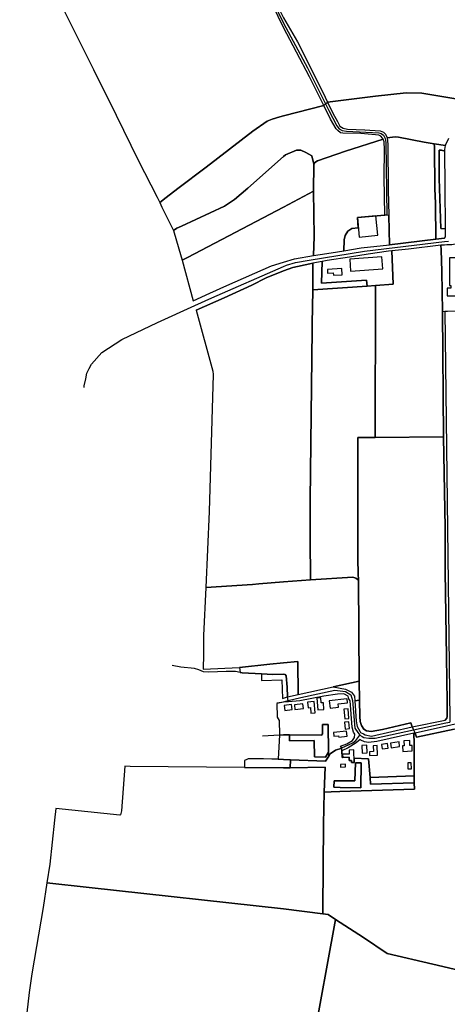
# Model space of a CAD drawing. Units: metres. Extents: x 2539041 to 7061863, y 12702955 to 15875000.
# Drawn here: x 5577879 to 5594286, y 15244862 to 15282669 of the extents above; entities that cross this region are included whole.
import ezdxf

# ---------------------------------------------------------------- set-up
doc = ezdxf.new("R2010")
doc.units = ezdxf.units.M
for name, color, linetype in [('0_TERREIN', 3, 'Continuous'), ('1_WATER', 5, 'Continuous'), ('2_GEBOUWEN', 1, 'Continuous'), ('3_WEGEN', 6, 'Continuous')]:
    doc.layers.add(name, color=color, linetype=linetype)

# ---------------------------------------------------------------- blocks, each defined once
blk = doc.blocks.new('03_west.gml_roads')
for points in [[(219794.983, 602098.191), (219999.936, 601674.731), (220036.362, 601606.895), (220063.587, 601552.477), (220068.428, 601542.802), (220080.623, 601519.517), (220084.259, 601514.668), (220088.564, 601512.378), (220095.058, 601511.295), (220144.026, 601508.997), (220147.838, 601507.616), (220150.946, 601505.305), (220153.756, 601500.383), (220154.742, 601494.465), (220156.087, 601384.152), (220156.091, 601383.727)], [(219698.932, 601124.068), (219699.07, 601126.242), (219701.338, 601137.169), (219703.102, 601145.673), (219706.245, 601152.5), (219710.151, 601159.389), (219725.613, 601176.566), (219755.935, 601196.251), (219809.75, 601222.096), (219865.913, 601247.62), (219891.633, 601259.307), (220000, 601306.996), (220004.38, 601308.923), (220017.941, 601312.625), (220039.059, 601316.552), (220122.498, 601330.014), (220243.378, 601344.356), (220249.392, 601345.07)], [(220243.669, 601239.075), (220251.504, 600622.163), (220251.557, 600618.004)], [(220007.074, 600650.562), (220005.913, 600656.396), (220005.378, 600670.673), (220004.251, 600687.963), (220002.748, 600690.03), (220000, 600690.415), (219984.119, 600690.23), (219966.803, 600691.048), (219937.477, 600692.434), (219934.55, 600693.094), (219927.287, 600694.731), (219913.372, 600694.731), (219887.307, 600693.445), (219879.399, 600693.799), (219875.548, 600695.65), (219872.218, 600696.936), (219865.554, 600699.049), (219844.976, 600701.254), (219831.826, 600703.64)], [(220007.074, 600650.562), (220026.07, 600655.158), (220077.716, 600666.201), (220093.957, 600664.252), (220101.753, 600659.055), (220104.322, 600650.701), (220107.924, 600609.033), (220112.522, 600602.568), (220115.458, 600598.441)], [(219989.792, 600647.118), (219990.376, 600647.167), (220000, 600648.833), (220007.074, 600650.562)], [(220115.458, 600598.441), (220118.752, 600596.486), (220121.495, 600594.859), (220129.067, 600593.63), (220138.723, 600593.763), (220196.576, 600606.192), (220245.438, 600616.69), (220251.557, 600618.004)], [(220088.089, 600579.196), (220104.542, 600586.778), (220109.305, 600590.461), (220112.357, 600594.418), (220115.458, 600598.441)], [(220068.328, 600566.696), (220063.39, 600558.872)], [(220088.089, 600579.196), (220088.156, 600578.397), (220078.779, 600575.533), (220070.515, 600570.163), (220068.328, 600566.696)], [(220010.485, 600560.897), (220000, 600561.298), (219992.163, 600561.786), (219985.435, 600562.205)], [(220010.485, 600560.897), (220063.39, 600558.872)]]:
    blk.add_lwpolyline(points)
for p in [(220007.074, 600650.562), (220115.458, 600598.441)]:
    blk.add_point(p)
blk = doc.blocks.new('03_west.gml_terrain')
for points in [[(220000, 601682.639), (220020.992, 601646.415), (220059.578, 601570.175), (220066.733, 601555.3), (220139.125, 601564.204), (220185.612, 601569.087), (220209.246, 601568.892), (220317.629, 601550.908), (220318.318, 601557.471), (220318.123, 601562.159), (220317.733, 601566.456), (220315.779, 601572.707), (220313.764, 601577.259), (220246.442, 601729.367)], [(220060.897, 601550.063), (220039.1, 601593.26), (220000, 601667.955), (219944.894, 601782.993)], [(219662.29, 601706.633), (219712.848, 601604.454), (219747.393, 601535.71), (219780.728, 601467.452), (219808.96, 601411.508), (219813.055, 601403.394), (219822.553, 601410.858), (219840.417, 601424.895), (219883.424, 601456.961), (219953.722, 601511.129), (219975.14, 601526.271), (219983.085, 601529.671), (219994.312, 601532.91), (220000, 601534.375), (220060.897, 601550.063)], [(220317.629, 601550.908), (220209.246, 601568.892), (220185.612, 601569.087), (220139.125, 601564.204), (220066.733, 601555.3), (220074.728, 601538.684), (220081.475, 601525.78), (220085.262, 601519.149), (220089.997, 601515.836), (220096.625, 601514.178), (220122.901, 601513.231), (220146.1, 601512.047), (220151.308, 601509.679), (220154.149, 601506.838), (220156.869, 601501.171), (220168.871, 601502.705), (220173.559, 601502.517), (220212.651, 601494.546), (220227.732, 601492.169), (220244.9, 601489.463), (220245.182, 601491.077), (220249.682, 601500.641)], [(220150.473, 601499.181), (220149.769, 601500.801), (220147.165, 601503.643), (220143.851, 601505.536), (220139.116, 601506.01), (220116.627, 601507.667), (220089.641, 601508.377), (220086.09, 601509.087), (220082.066, 601512.166), (220079.699, 601515.007), (220071.177, 601529.687), (220060.897, 601550.063), (220000, 601534.375), (219994.312, 601532.91), (219983.085, 601529.671), (219975.14, 601526.271), (219953.722, 601511.129), (219883.424, 601456.961), (219840.417, 601424.895), (219822.553, 601410.858), (219813.055, 601403.394), (219816.482, 601396.603), (219833.927, 601361.219), (219839.069, 601364.618), (219846.069, 601367.868), (219910.885, 601397.955), (219917.03, 601401.907), (219926.161, 601408.245), (219946.178, 601425.367), (220000, 601473.125), (220002.905, 601475.703), (220019.825, 601482.548), (220023.173, 601482.745), (220026.324, 601482.548), (220033.717, 601479.273), (220042.748, 601474.091), (220045.623, 601461.276), (220047.394, 601464.034), (220051.53, 601466.397), (220093.671, 601480.973), (220150.473, 601499.181)], [(220153.201, 601384.427), (220152.254, 601441.962), (220152.491, 601483.634), (220152.136, 601495.355), (220150.473, 601499.181), (220093.671, 601480.973), (220051.53, 601466.397), (220047.394, 601464.034), (220045.623, 601461.276), (220045.369, 601420.433), (220046.212, 601352.158), (220045.621, 601323.597), (220055.59, 601325.085), (220072.011, 601327.537), (220091.021, 601330.717), (220091.703, 601347.037), (220093.082, 601353.536), (220097.414, 601360.232), (220103.125, 601364.173), (220112.917, 601365.103), (220111.7, 601380.936), (220153.201, 601384.427)], [(220227.732, 601492.169), (220212.651, 601494.546), (220173.559, 601502.517), (220168.871, 601502.705), (220156.869, 601501.171), (220157.699, 601491.685), (220158.291, 601422.665), (220159.139, 601383.861), (220160.108, 601339.465), (220230.422, 601347.944), (220229.455, 601402.075), (220228.878, 601424.756), (220228.206, 601487.706), (220227.732, 601492.169)], [(220244.9, 601489.463), (220227.732, 601492.169), (220228.206, 601487.706), (220228.878, 601424.756), (220229.455, 601402.075), (220230.422, 601347.944), (220243.254, 601349.562), (220244.713, 601351.457), (220244.886, 601363.612), (220237.622, 601364.308), (220235.412, 601439.75), (220235.028, 601482.805), (220238.872, 601482.421), (220243.891, 601481.051), (220243.869, 601483.576), (220244.9, 601489.463)], [(220045.623, 601461.276), (220042.748, 601474.091), (220033.717, 601479.273), (220026.324, 601482.548), (220023.173, 601482.745), (220019.825, 601482.548), (220002.905, 601475.703), (220000, 601473.125), (219946.178, 601425.367), (219926.161, 601408.245), (219917.03, 601401.907), (219910.885, 601397.955), (219846.069, 601367.868), (219839.069, 601364.618), (219833.927, 601361.219), (219841.873, 601333.527), (219847.054, 601316.442), (219855.019, 601320.619), (220000, 601396.643), (220045.369, 601420.433), (220045.623, 601461.276)], [(220243.891, 601481.051), (220238.872, 601482.421), (220235.028, 601482.805), (220235.412, 601439.75), (220237.622, 601364.308), (220244.886, 601363.612), (220244.525, 601428.158), (220243.891, 601481.051)], [(220045.621, 601323.597), (220046.212, 601352.158), (220045.369, 601420.433), (220000, 601396.643), (219855.019, 601320.619), (219847.054, 601316.442), (219863.482, 601254.784), (219888.938, 601266.238), (219914.328, 601278.222), (219981.863, 601307.938), (220000, 601313.441), (220016.83, 601318.547), (220045.621, 601323.597)], [(220159.139, 601383.861), (220156.087, 601384.152), (220153.201, 601384.427), (220111.7, 601380.936), (220112.917, 601365.103), (220103.125, 601364.173), (220097.414, 601360.232), (220093.082, 601353.536), (220091.703, 601347.037), (220091.021, 601330.717), (220117.469, 601335.143), (220160.108, 601339.465), (220159.139, 601383.861)], [(220284.301, 601240.093), (220284.513, 601246.685), (220285.858, 601248.222), (220303.537, 601249.183), (220301.586, 601334.659), (220298.445, 601333.66), (220289.605, 601333.467), (220289.404, 601343.74), (220268.142, 601340.931), (220257.095, 601339.826), (220254.357, 601339.552), (220246.567, 601339.322), (220243.5, 601339.231), (220237.718, 601339.06), (220238.487, 601331.729), (220239.448, 601299.438), (220240.031, 601238.983), (220243.669, 601239.075), (220247.569, 601239.172), (220284.301, 601240.093)], [(220138.878, 601278.211), (220165.649, 601280.168), (220163.702, 601330.461), (220158.457, 601329.901), (220128.131, 601325.568), (220099.819, 601321.125), (220066.002, 601315.818), (220058.464, 601314.425), (220057.689, 601281.405), (220125.551, 601285.988), (220126.319, 601277.295), (220138.878, 601278.211)], [(220240.031, 601238.983), (220239.448, 601299.438), (220238.487, 601331.729), (220237.718, 601339.06), (220188.881, 601333.151), (220163.702, 601330.461), (220165.649, 601280.168), (220138.878, 601278.211), (220139.207, 601268.777), (220138.556, 601048.345), (220241.904, 601049.279), (220240.031, 601238.983)], [(220044.186, 601271.292), (220044.345, 601311.812), (220039.91, 601310.992), (220014.358, 601305.475), (220000, 601300.447), (219973.893, 601289.602), (219952.154, 601278.384), (219910.528, 601259.275), (219868.319, 601240.526), (219893.283, 601148.789), (219893.634, 601143.521), (219891.878, 601074.705), (219887.743, 600936.42), (219882.854, 600821.666), (219953.336, 600826.28), (219962.818, 600827.267), (220000, 600830.001), (220040.807, 600833.263), (220040.725, 600842.191), (220040.308, 600887.128), (220040.209, 600953.406), (220043.976, 601254.165), (220044.15, 601262.082), (220044.186, 601271.292)], [(220126.319, 601277.295), (220125.551, 601285.988), (220057.689, 601281.405), (220058.464, 601314.425), (220044.345, 601311.812), (220044.186, 601271.292), (220126.319, 601277.295)], [(220138.556, 601048.345), (220139.207, 601268.777), (220138.878, 601278.211), (220126.319, 601277.295), (220044.186, 601271.292), (220044.15, 601262.082), (220043.976, 601254.165), (220040.209, 600953.406), (220040.308, 600887.128), (220040.725, 600842.191), (220040.807, 600833.263), (220104.985, 600837.233), (220109.448, 600835.838), (220113.353, 600832.768), (220112.612, 600842.568), (220112.362, 600864.165), (220112.266, 600924.463), (220112.361, 601048.03), (220138.556, 601048.345)], [(220244.5, 600620.978), (220246.848, 600624.107), (220247.424, 600626.606), (220247.399, 600632.159), (220247.328, 600648.229), (220246.233, 600716.824), (220245.406, 600780.855), (220244.157, 600845.533), (220244.445, 600911.557), (220241.904, 601049.279), (220138.556, 601048.345), (220112.361, 601048.03), (220112.266, 600924.463), (220112.362, 600864.165), (220112.612, 600842.568), (220113.353, 600832.768), (220114.269, 600680.163), (220114.947, 600651.217), (220115.53, 600626.303), (220115.967, 600618.884), (220117.93, 600612.775), (220121.42, 600607.319), (220125.347, 600604.918), (220132.327, 600603.61), (220149.56, 600606.665), (220192.481, 600616.852), (220194.48, 600610.803), (220244.5, 600620.978)], [(220113.353, 600832.768), (220109.448, 600835.838), (220104.985, 600837.233), (220040.807, 600833.263), (220000, 600830.001), (219962.818, 600827.267), (219953.336, 600826.28), (219882.854, 600821.666), (219879.238, 600748.904), (219879.377, 600717.786), (219878.664, 600700.844), (219878.486, 600697.812), (219933.458, 600700.813), (219979.539, 600705.568), (220000, 600707.68), (220021.456, 600709.895), (220022.101, 600659.616), (220075.251, 600671.465), (220114.269, 600680.163), (220113.353, 600832.768)], [(220022.101, 600659.616), (220021.456, 600709.895), (220000, 600707.68), (219979.539, 600705.568), (219933.458, 600700.813), (219934.55, 600693.094), (219937.477, 600692.434), (219966.803, 600691.048), (219984.119, 600690.23), (220000, 600690.415), (220002.748, 600690.03), (220004.251, 600687.963), (220005.378, 600670.673), (220005.913, 600656.396), (220022.101, 600659.616)], [(220005.913, 600656.396), (220005.378, 600670.673), (220004.251, 600687.963), (220002.748, 600690.03), (220000, 600690.415), (219984.119, 600690.23), (219966.803, 600691.048), (219966.842, 600681.033), (219997.602, 600682.146), (219998.313, 600653.59), (220000, 600654.213), (220005.913, 600656.396)], [(220114.947, 600651.217), (220114.269, 600680.163), (220075.251, 600671.465), (220093.64, 600667.759), (220102.653, 600663.367), (220107.402, 600657.322), (220107.875, 600650.371), (220114.947, 600651.217)], [(220107.984, 600599.85), (220106.813, 600601.45), (220105.932, 600602.955), (220103.969, 600610.374), (220100.915, 600650.088), (220098.932, 600653.408), (220097.905, 600657.203), (220091.236, 600660.709), (220081.866, 600660.383), (220061.203, 600657.376), (220024.586, 600650.217), (220007.459, 600648.634), (220000, 600647.944), (219989.95, 600646.205), (219990.319, 600625.516), (219993.262, 600620.491), (219993.832, 600598.746), (219994.41, 600598.492), (220000, 600598.71), (220009.172, 600598.66), (220057.706, 600598.395), (220058.808, 600600.186), (220059.083, 600614.373), (220067.76, 600614.511), (220068.26, 600572.447), (220068.328, 600566.696), (220070.515, 600570.163), (220078.779, 600575.533), (220088.156, 600578.397), (220086.088, 600581.876), (220095.658, 600585.431), (220104.408, 600590.079), (220107.415, 600594.727), (220107.984, 600599.85)], [(220194.48, 600610.803), (220192.481, 600616.852), (220149.56, 600606.665), (220132.327, 600603.61), (220125.347, 600604.918), (220121.42, 600607.319), (220117.93, 600612.775), (220115.967, 600618.884), (220115.53, 600626.303), (220114.947, 600651.217), (220107.875, 600650.371), (220109.98, 600619.409), (220111.203, 600611.348), (220115.422, 600604.305), (220116.476, 600602.544), (220120.776, 600600.202), (220123.182, 600598.89), (220132.813, 600596.644), (220194.48, 600610.803)], [(220257.792, 600607.229), (220200.997, 600595.291), (220198.739, 600601.435), (220197.076, 600601.063), (220197.269, 600585.806), (220197.397, 600567.341), (220197.607, 600536.935), (220197.682, 600526.233), (220197.747, 600516.892), (220084.976, 600513.034), (220071.808, 600512.583), (220061.492, 600512.23), (220060.275, 600463.508), (220059.369, 600335.102), (220059.305, 600327.945), (220067.32, 600327.164), (220078.836, 600319.694), (220120.765, 600292.491), (220156.834, 600268.248), (220225.496, 600251.992), (220307.31, 600233.011)], [(220418.902, 600628.749), (220417.789, 600635.541), (220377.645, 600632.753), (220352.168, 600630.367), (220332.512, 600627.886), (220306.718, 600623.998), (220279.46, 600619.105), (220265.219, 600615.988), (220259.272, 600614.686), (220246.49, 600611.888), (220198.739, 600601.435), (220200.997, 600595.291), (220257.792, 600607.229), (220300.511, 600616.209), (220326.723, 600620.614), (220348.532, 600623.131), (220377.103, 600625.7), (220418.902, 600628.749)], [(220068.26, 600572.447), (220067.76, 600614.511), (220059.083, 600614.373), (220058.808, 600600.186), (220057.706, 600598.395), (220009.172, 600598.66), (220008.908, 600589.942), (220046.55, 600590.27), (220047.101, 600565.479), (220063.638, 600565.088), (220068.26, 600572.447)], [(220009.172, 600598.66), (220000, 600598.71), (219994.41, 600598.492), (219993.832, 600598.746), (219992.163, 600561.786), (220000, 600561.298), (220010.485, 600560.897), (220063.39, 600558.872), (220068.328, 600566.696), (220068.26, 600572.447), (220063.638, 600565.088), (220047.101, 600565.479), (220046.55, 600590.27), (220008.908, 600589.942), (220009.172, 600598.66)], [(220197.607, 600536.935), (220197.397, 600567.341), (220197.269, 600585.806), (220197.076, 600601.063), (220140.818, 600588.466), (220128.605, 600587.32), (220122.498, 600588.275), (220116.773, 600590.947), (220116.045, 600591.519), (220109.876, 600586.525), (220097.572, 600579.142), (220088.321, 600574.788), (220088.796, 600564.419), (220099.072, 600564.998), (220099.292, 600559.935), (220102.545, 600560.076), (220102.679, 600556.991), (220107.031, 600557.18), (220106.738, 600563.413), (220128.283, 600562.492), (220131.142, 600534.424), (220197.607, 600536.935)], [(220088.321, 600574.788), (220088.156, 600578.397), (220078.779, 600575.533), (220070.515, 600570.163), (220068.328, 600566.696), (220063.39, 600558.872), (220010.485, 600560.897), (220009.952, 600549.152), (220063.023, 600549.677), (220061.492, 600512.23), (220071.808, 600512.583), (220084.976, 600513.034), (220197.747, 600516.892), (220197.682, 600526.233), (220131.303, 600524.229), (220131.142, 600534.424), (220128.283, 600562.492), (220106.738, 600563.413), (220107.031, 600557.18), (220102.679, 600556.991), (220102.545, 600560.076), (220099.292, 600559.935), (220099.072, 600564.998), (220088.796, 600564.419), (220088.321, 600574.788)], [(219941.175, 600549.39), (219768.645, 600551.151), (219760.218, 600551.27), (219755.122, 600483.745), (219753.746, 600477.642), (219752.966, 600477.498), (219655.857, 600487.387), (219653.858, 600469.569), (219646.95, 600403.416), (219642.638, 600375.077), (219706.226, 600367.801), (220000, 600335.829), (220059.305, 600327.945), (220059.369, 600335.102), (220060.275, 600463.508), (220061.492, 600512.23), (220063.023, 600549.677), (220009.952, 600549.152), (220000, 600549.054), (219941.175, 600549.39)], [(220010.485, 600560.897), (220000, 600561.298), (219992.163, 600561.786), (219985.435, 600562.205), (219982.34, 600562.259), (219969.715, 600562.481), (219961.194, 600562.413), (219946.786, 600562.297), (219943.846, 600560.827), (219941.938, 600560.271), (219941.073, 600560.019), (219941.175, 600549.39), (220000, 600549.054), (220009.952, 600549.152), (220010.485, 600560.897)], [(220116.792, 600518.788), (220085.539, 600519.32), (220076.3, 600519.477), (220076.652, 600529.506), (220107.841, 600529.256), (220108.666, 600556.665), (220117.481, 600556.526), (220116.792, 600518.788)], [(220116.792, 600518.788), (220117.481, 600556.526), (220108.666, 600556.665), (220107.841, 600529.256), (220076.652, 600529.506), (220076.3, 600519.477), (220085.539, 600519.32), (220116.792, 600518.788)], [(220197.682, 600526.233), (220197.607, 600536.935), (220131.142, 600534.424), (220131.303, 600524.229), (220197.682, 600526.233)], [(220044.627, 600134.503), (220077.759, 600314.018), (220078.836, 600319.694), (220067.32, 600327.164), (220059.305, 600327.945), (220000, 600335.829), (219706.226, 600367.801), (219642.638, 600375.077), (219636.933, 600337.587), (219619.835, 600237.507), (219616.033, 600209.492), (219601.526, 600086.578)], [(220318.013, 600230.869), (220307.31, 600233.011), (220225.496, 600251.992), (220156.834, 600268.248), (220120.765, 600292.491), (220078.836, 600319.694), (220077.759, 600314.018), (220044.627, 600134.503), (220051.198, 600133.701), (220073.703, 600130.959), (220108.269, 600127.012), (220167.35, 600123.066), (220225.199, 600117.678), (220235.033, 600116.762), (220235.167, 600118.931), (220262.595, 600117.616), (220302.809, 600115.432), (220318.522, 600114.579), (220318.013, 600225.676), (220318.013, 600230.869)]]:
    blk.add_lwpolyline(points)
blk = doc.blocks.new('03_west.gml_water')
for points in [[(219797.85, 602099.863), (219984.793, 601713.601), (220000, 601682.639), (220020.992, 601646.415), (220059.578, 601570.175), (220066.733, 601555.3)], [(220066.733, 601555.3), (220139.125, 601564.204), (220185.612, 601569.087), (220209.246, 601568.892), (220317.629, 601550.908)], [(219822.553, 601410.858), (219840.417, 601424.895), (219883.424, 601456.961), (219953.722, 601511.129), (219975.14, 601526.271), (219983.085, 601529.671), (219994.312, 601532.91), (220000, 601534.375), (220060.897, 601550.063)], [(220060.897, 601550.063), (220063.587, 601552.477), (220066.733, 601555.3)], [(220045.623, 601461.276), (220047.394, 601464.034), (220051.53, 601466.397), (220093.671, 601480.973), (220150.473, 601499.181)], [(220227.732, 601492.169), (220212.651, 601494.546), (220173.559, 601502.517), (220168.871, 601502.705), (220156.869, 601501.171)], [(220156.869, 601501.171), (220157.699, 601491.685), (220158.291, 601422.665), (220159.139, 601383.861)], [(220244.9, 601489.463), (220227.732, 601492.169)], [(219846.069, 601367.868), (219910.885, 601397.955), (219917.03, 601401.907), (219926.161, 601408.245), (219946.178, 601425.367), (220000, 601473.125), (220002.905, 601475.703), (220019.825, 601482.548), (220023.173, 601482.745), (220026.324, 601482.548), (220033.717, 601479.273), (220042.748, 601474.091), (220045.623, 601461.276)], [(220045.369, 601420.433), (220045.623, 601461.276)], [(219855.019, 601320.619), (220000, 601396.643), (220045.369, 601420.433)], [(220045.621, 601323.597), (220046.212, 601352.158), (220045.369, 601420.433)], [(220230.422, 601347.944), (220160.108, 601339.465)], [(220243.254, 601349.562), (220230.422, 601347.944)], [(220045.621, 601323.597), (220055.59, 601325.085), (220072.011, 601327.537), (220091.021, 601330.717)], [(220163.702, 601330.461), (220158.457, 601329.901), (220128.131, 601325.568), (220099.819, 601321.125)], [(220237.718, 601339.06), (220188.881, 601333.151), (220163.702, 601330.461)], [(220237.718, 601339.06), (220238.487, 601331.729), (220239.448, 601299.438), (220240.031, 601238.983)], [(219863.482, 601254.784), (219888.938, 601266.238), (219914.328, 601278.222), (219981.863, 601307.938), (220000, 601313.441), (220016.83, 601318.547), (220045.621, 601323.597)], [(219868.319, 601240.526), (219910.528, 601259.275), (219952.154, 601278.384), (219973.893, 601289.602), (220000, 601300.447), (220014.358, 601305.475), (220039.91, 601310.992), (220044.345, 601311.812)], [(220044.345, 601311.812), (220044.186, 601271.292)], [(220058.464, 601314.425), (220044.345, 601311.812)], [(220099.819, 601321.125), (220066.002, 601315.818), (220058.464, 601314.425)], [(220165.649, 601280.168), (220138.878, 601278.211)], [(220044.186, 601271.292), (220044.15, 601262.082)], [(220126.319, 601277.295), (220044.186, 601271.292)], [(220138.878, 601278.211), (220126.319, 601277.295)], [(220139.207, 601268.777), (220138.556, 601048.345)], [(220043.976, 601254.165), (220040.209, 600953.406), (220040.308, 600887.128), (220040.725, 600842.191)], [(220240.031, 601238.983), (220241.904, 601049.279)], [(220138.556, 601048.345), (220112.361, 601048.03), (220112.266, 600924.463), (220112.362, 600864.165), (220112.612, 600842.568)], [(220241.904, 601049.279), (220138.556, 601048.345)], [(220241.904, 601049.279), (220244.445, 600911.557), (220244.157, 600845.533), (220245.406, 600780.855), (220246.233, 600716.824)], [(220040.807, 600833.263), (220104.985, 600837.233), (220109.448, 600835.838), (220113.353, 600832.768)], [(219962.818, 600827.267), (220000, 600830.001), (220040.807, 600833.263)], [(220113.353, 600832.768), (220114.269, 600680.163)], [(220246.233, 600716.824), (220247.328, 600648.229), (220247.399, 600632.159)], [(219933.458, 600700.813), (219979.539, 600705.568), (220000, 600707.68), (220021.456, 600709.895), (220022.101, 600659.616)], [(220022.101, 600659.616), (220075.251, 600671.465)], [(220075.251, 600671.465), (220114.269, 600680.163)], [(220114.269, 600680.163), (220114.947, 600651.217)], [(220005.913, 600656.396), (220022.101, 600659.616)], [(220114.947, 600651.217), (220115.53, 600626.303), (220115.967, 600618.884), (220117.93, 600612.775), (220121.42, 600607.319), (220125.347, 600604.918), (220132.327, 600603.61)], [(220247.399, 600632.159), (220247.424, 600626.606), (220246.848, 600624.107), (220244.5, 600620.978)], [(220132.327, 600603.61), (220149.56, 600606.665), (220192.481, 600616.852), (220194.48, 600610.803)], [(220194.48, 600610.803), (220244.5, 600620.978)], [(220194.48, 600610.803), (220196.576, 600606.192), (220198.739, 600601.435)], [(219968.422, 600597.096), (219993.832, 600598.746), (219994.41, 600598.492), (220000, 600598.71), (220009.172, 600598.66), (220057.706, 600598.395)], [(220198.739, 600601.435), (220200.997, 600595.291), (220257.792, 600607.229)], [(220197.397, 600567.341), (220197.607, 600536.935)], [(219941.175, 600549.39), (220000, 600549.054), (220009.952, 600549.152)], [(220009.952, 600549.152), (220063.023, 600549.677)], [(220063.023, 600549.677), (220061.492, 600512.23)], [(220197.607, 600536.935), (220197.682, 600526.233)], [(220197.682, 600526.233), (220197.747, 600516.892), (220084.976, 600513.034)], [(220059.369, 600335.102), (220060.275, 600463.508), (220061.492, 600512.23)], [(220084.976, 600513.034), (220071.808, 600512.583)], [(219642.638, 600375.077), (219706.226, 600367.801), (220000, 600335.829), (220059.305, 600327.945)], [(220078.836, 600319.694), (220067.32, 600327.164), (220059.305, 600327.945)], [(220077.759, 600314.018), (220044.627, 600134.503)], [(220318.013, 600230.869), (220307.31, 600233.011), (220225.496, 600251.992), (220156.834, 600268.248), (220120.765, 600292.491), (220078.836, 600319.694)]]:
    blk.add_lwpolyline(points)
blk = doc.blocks.new('03_west.gml_buildings')
for points in [[(220114.409, 601351.262), (220142.313, 601353.93), (220139.496, 601383.385), (220111.592, 601380.717), (220114.409, 601351.262)], [(220101.324, 601299.855), (220149.992, 601303.374), (220148.695, 601321.309), (220100.027, 601317.79), (220101.324, 601299.855)], [(220247.122, 601262.541), (220265.014, 601262.628), (220264.971, 601271.381), (220261.932, 601271.366), (220261.914, 601275.032), (220272.119, 601275.082), (220271.9, 601319.834), (220250.775, 601319.731), (220250.979, 601277.918), (220252.707, 601277.926), (220252.726, 601273.909), (220247.067, 601273.882), (220247.122, 601262.541)], [(220075.336, 601293.454), (220088.829, 601294.323), (220088.225, 601303.705), (220066.424, 601302.301), (220066.771, 601296.911), (220075.079, 601297.446), (220075.336, 601293.454)], [(220002.173, 600635.741), (220013.122, 600637.063), (220012.236, 600644.398), (220001.287, 600643.076), (220002.173, 600635.741)], [(220017.35, 600636.908), (220030.03, 600638.378), (220029.184, 600645.674), (220016.504, 600644.204), (220017.35, 600636.908)], [(220046.438, 600649.271), (220036.33, 600648.392), (220037.078, 600639.801), (220040.725, 600640.118), (220041.464, 600631.624), (220047.925, 600632.186), (220046.438, 600649.271)], [(220060.463, 600647.399), (220057.078, 600647.149), (220056.505, 600654.91), (220050.429, 600654.461), (220051.754, 600636.55), (220061.214, 600637.25), (220060.463, 600647.399)], [(220070.372, 600639.317), (220083.315, 600640.797), (220082.764, 600645.617), (220096.884, 600647.23), (220096.17, 600653.479), (220095.592, 600653.413), (220069.104, 600650.406), (220070.372, 600639.317)], [(220097.659, 600638.19), (220091.379, 600637.681), (220092.587, 600622.78), (220098.867, 600623.289), (220097.659, 600638.19)], [(220098.598, 600618.457), (220092.196, 600617.865), (220093.15, 600607.557), (220099.552, 600608.149), (220098.598, 600618.457)], [(220076.09, 600596.728), (220083.199, 600597.468), (220083.409, 600595.45), (220096.211, 600596.78), (220095.404, 600604.55), (220075.491, 600602.483), (220076.09, 600596.728)], [(220119.078, 600571.244), (220126.307, 600571.522), (220125.863, 600583.07), (220118.634, 600582.792), (220119.078, 600571.244)], [(220141.475, 600582.514), (220135.697, 600582.334), (220135.976, 600573.394), (220130.007, 600573.208), (220130.187, 600567.459), (220141.934, 600567.826), (220141.475, 600582.514)], [(220157.304, 600585.617), (220148.087, 600584.326), (220149.038, 600577.536), (220158.255, 600578.827), (220157.304, 600585.617)], [(220162.55, 600579.387), (220175.526, 600581.106), (220174.601, 600588.087), (220161.625, 600586.368), (220162.55, 600579.387)], [(220182.13, 600582.318), (220179.831, 600582.222), (220180.184, 600573.771), (220194.539, 600574.37), (220194.19, 600582.727), (220191.151, 600582.6), (220190.837, 600590.127), (220181.819, 600589.751), (220182.13, 600582.318)], [(220089.438, 600564.579), (220099.072, 600564.998), (220099.292, 600559.935), (220102.545, 600560.076), (220102.679, 600556.991), (220107.031, 600557.18), (220106.218, 600575.877), (220099.072, 600575.566), (220099.324, 600569.78), (220089.231, 600569.341), (220089.438, 600564.579)], [(220093.641, 600554.468), (220086.233, 600554.147), (220086.407, 600550.151), (220093.814, 600550.472), (220093.641, 600554.468)], [(220188.065, 600547.539), (220193.173, 600547.574), (220193.111, 600556.47), (220188.003, 600556.435), (220188.065, 600547.539)]]:
    blk.add_lwpolyline(points)

msp = doc.modelspace()

# ---------------------------------------------------------------- block references
at = {"layer": '0_TERREIN', "xscale": 25.4, "yscale": 25.4, "zscale": 25.4}
msp.add_blockref('03_west.gml_terrain', (0, 0), dxfattribs=at)
at = {"layer": '1_WATER', "xscale": 25.4, "yscale": 25.4, "zscale": 25.4}
msp.add_blockref('03_west.gml_water', (0, 0), dxfattribs=at)
at = {"layer": '2_GEBOUWEN', "xscale": 25.4, "yscale": 25.4, "zscale": 25.4}
msp.add_blockref('03_west.gml_buildings', (0, 0), dxfattribs=at)
at = {"layer": '3_WEGEN', "xscale": 25.4, "yscale": 25.4, "zscale": 25.4}
msp.add_blockref('03_west.gml_roads', (0, 0), dxfattribs=at)

doc.saveas('drawing.dxf')
